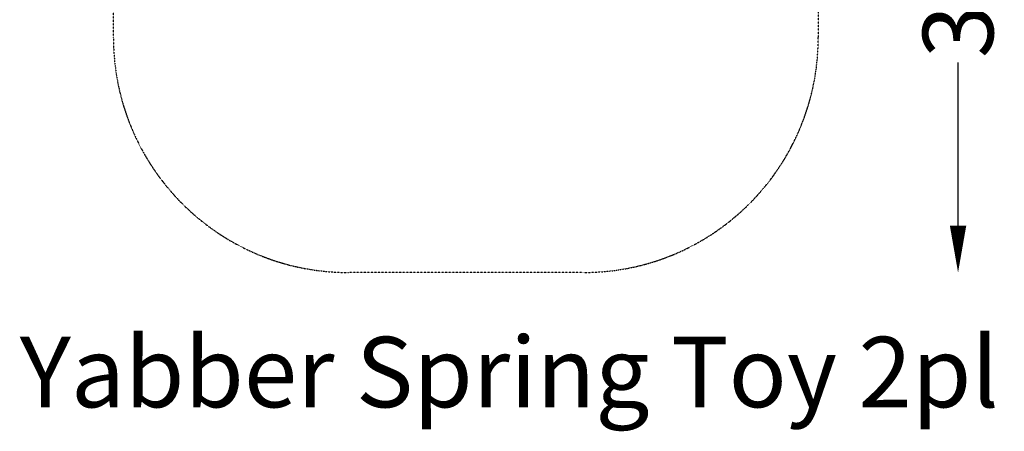
# Model space of a CAD drawing. Units: millimetres. Extents: x -2019 to 2172, y -2175 to 2323.
# Drawn here: x -2019 to 2172, y -2175 to -422 of the extents above; entities that cross this region are included whole.
import ezdxf

# ---------------------------------------------------------------- set-up
doc = ezdxf.new("R2010")
doc.units = ezdxf.units.MM
doc.header["$LTSCALE"] = 0.2
doc.header["$MEASUREMENT"] = 0
doc.header["$PDMODE"] = 1
doc.linetypes.add('BORDER', pattern=[1.75, 0.5, -0.25, 0.5, -0.25, 0, -0.25])
doc.layers.add('HAGS-Dim Plan', color=7, linetype='Continuous', lineweight=100)
doc.layers.add('HAGS-Label', color=7, linetype='Continuous', lineweight=100)
doc.layers.add('HAGS-EN1176 Falling Space', color=30, linetype='BORDER')
doc.styles.get("Standard").update_dxf_attribs({"font": 'g13f12d.shx', "height": 300})
doc.dimstyles.new('HAGS - Dim Plan', dxfattribs={"dimtxt": 300, "dimasz": 200, "dimexe": 0.18, "dimexo": 0.0625, "dimgap": 150, "dimtad": 0, "dimlfac": 0.001, "dimrnd": 0.01, "dimzin": 1, "dimdsep": 46, "dimtxsty": 'Standard', "dimblk": 'HAGS - Dim Plan arrow', "dimcen": 0.1, "dimse1": 1, "dimse2": 1, "dimclrd": 1, "dimadec": 0, "dimazin": 0, "dimtfac": 1, "dimtofl": 0, "dimtmove": 0, "dimatfit": 3, "dimfxl": 1, "dimtolj": 1, "dimtzin": 0, "dimarcsym": 0})

# ---------------------------------------------------------------- blocks, each defined once
blk = doc.blocks.new('HAGS - Dim Plan arrow')
at = {"color": 1, "lineweight": 0}
blk.add_lwpolyline([(0, 0, 0, 0.35, 0), (-1, 0, 0.015, 0.015, 0)], format="xyseb", dxfattribs=at)
blk = doc.blocks.new('*D53')
at = {"layer": 'Defpoints', "color": 0, "transparency": 16777216}
for p in [(-119.5, 1501.1), (-119.5, -1498.9), (1975.6, -1498.9)]:
    blk.add_point(p, dxfattribs=at)
at = {"layer": 'HAGS-Dim Plan', "color": 1, "lineweight": -2, "transparency": 16777216}
for p, q in [((1975.6, 1301.1), (1975.6, 606.5)), ((1975.6, -1298.9), (1975.6, -604.4))]:
    blk.add_line(p, q, dxfattribs=at)
at = {"layer": 'HAGS-Dim Plan', "color": 1, "lineweight": -2, "transparency": 16777216, "xscale": 200, "yscale": 200, "zscale": 200}
for p, rotation in [((1975.6, 1501.1), 90), ((1975.6, -1498.9), 270)]:
    blk.add_blockref('HAGS - Dim Plan arrow', p, dxfattribs=dict(at, rotation=rotation))
at = {"layer": 'HAGS-Dim Plan', "color": 0, "transparency": 16777216, "insert": (1975.6, 1.1), "char_height": 300, "attachment_point": 5, "rotation": 90}
blk.add_mtext('\\A1;3.00m', dxfattribs=at)

msp = doc.modelspace()

# ---------------------------------------------------------------- linework, layer by layer
at = {"layer": 'HAGS-EN1176 Falling Space'}
msp.add_lwpolyline([(1380.459, 501.086), (1380.459, -498.914, -0.41421356), (380.459, -1498.914), (-619.541, -1498.914, -0.41421356), (-1619.541, -498.914), (-1619.541, 501.086, -0.41421356), (-619.541, 1501.086), (380.459, 1501.086, -0.41421356)], format="xyb", close=True, dxfattribs=at)

# ---------------------------------------------------------------- texts
at = {"layer": 'HAGS-Label', "insert": (-2018.193, -1772.847), "char_height": 300, "attachment_point": 1}
msp.add_mtext_dynamic_manual_height_columns('Yabber Spring Toy 2pl', width=4196.29737, gutter_width=1500, heights=[514.411], dxfattribs=at)

# ---------------------------------------------------------------- dimensions: what is measured, and where the dimension line sits
at = {"layer": 'HAGS-Dim Plan'}
dim = msp.add_linear_dim(base=(1975.603, -1498.914), p1=(-119.541, 1501.086), p2=(-119.541, -1498.914), angle=90, dimstyle='HAGS - Dim Plan', override={"dimrnd": 0.01, "dimpost": 'm'}, dxfattribs=at)
dim.commit()
dim.dimension.update_dxf_attribs({"geometry": '*D53', "text_midpoint": (1975.603, 1.086), "dimtype": 160})

doc.saveas('drawing.dxf')
